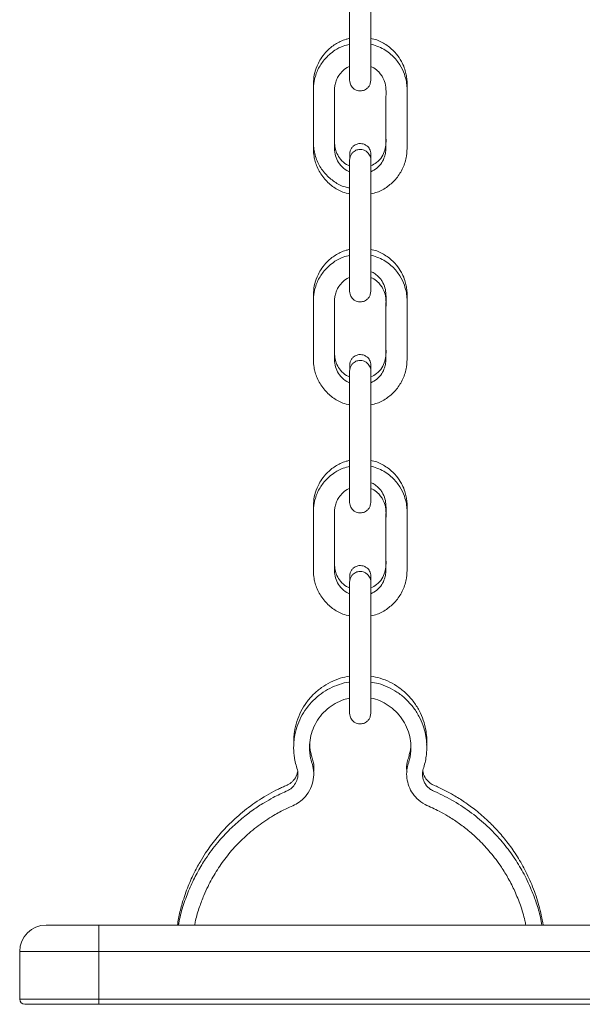
# Model space of a CAD drawing. Units: millimetres. Extents: x -6821 to 3246, y -5071 to 1628.
# Drawn here: x -2499 to -2286, y -175 to 198 of the extents above; entities that cross this region are included whole.
import ezdxf

# ---------------------------------------------------------------- set-up
doc = ezdxf.new("R2010")
doc.units = ezdxf.units.MM

msp = doc.modelspace()

# ---------------------------------------------------------------- linework, layer by layer
at = {"color": 7, "linetype": 'Continuous', "lineweight": 15}
for p, q in [((-2488.54, -144.86), (-2468.54, -144.86)), ((-2468.54, -144.86), (-2468.54, -154.86)), ((-2468.54, -144.86), (-2270.76, -144.86)), ((-2468.54, -154.86), (-2498.54, -154.86)), ((-2498.54, -172.86), (-2498.54, -154.86)), ((-2468.54, -154.86), (-2468.54, -172.86)), ((-2270.76, -154.86), (-2468.54, -154.86)), ((-2498.54, -172.86), (-2468.54, -172.86)), ((-2468.54, -174.86), (-2496.54, -174.86)), ((-2468.54, -174.86), (-2468.54, -172.86)), ((-2468.54, -172.86), (-2270.76, -172.86)), ((-2270.76, -174.86), (-2468.54, -174.86))]:
    msp.add_line(p, q, dxfattribs=at)
for centre, radius, start, end in [((-2488.54, -154.86), 10, 90, 180), ((-2496.54, -172.86), 2, 180, 270)]:
    msp.add_arc(centre, radius, start, end, dxfattribs=at)
for points, knots in [([(-2373.63, 224.94), (-2373.63, 224.84), (-2373.63, 224.65), (-2373.63, 223.66), (-2373.63, 222.32), (-2373.63, 220.7), (-2373.63, 218.92), (-2373.63, 216.58), (-2373.63, 213.73), (-2373.63, 210.51), (-2373.63, 207.59), (-2373.63, 204.71), (-2373.63, 201.51), (-2373.63, 197.92), (-2373.63, 193.61), (-2373.63, 189.87), (-2373.63, 186.67), (-2373.63, 184.38), (-2373.63, 182.07), (-2373.63, 179.87), (-2373.63, 177.9), (-2373.63, 176.34), (-2373.63, 175.34), (-2373.63, 175.27), (-2373.63, 175.23)], [0, 0, 0, 0, 0.04488, 0.087239, 0.127079, 0.164395, 0.199187, 0.231454, 0.28828, 0.335311, 0.379508, 0.423874, 0.468408, 0.528048, 0.590078, 0.667755, 0.701492, 0.73774, 0.776505, 0.817787, 0.861582, 0.907893, 0.956715, 1, 1, 1, 1]), ([(-2365.63, 175.23), (-2365.63, 175.25), (-2365.63, 175.29), (-2365.63, 176.04), (-2365.63, 177.2), (-2365.63, 178.67), (-2365.63, 180.33), (-2365.63, 182.56), (-2365.63, 185.33), (-2365.63, 188.53), (-2365.63, 191.46), (-2365.63, 194.33), (-2365.63, 197.54), (-2365.63, 201.13), (-2365.63, 205.44), (-2365.63, 209.18), (-2365.63, 212.38), (-2365.63, 214.71), (-2365.63, 217.09), (-2365.63, 219.41), (-2365.63, 221.54), (-2365.63, 223.29), (-2365.63, 224.57), (-2365.63, 224.81), (-2365.63, 224.94)], [0, 0, 0, 0, 0.036846, 0.079205, 0.119043, 0.156359, 0.19115, 0.223417, 0.280242, 0.327272, 0.371469, 0.415834, 0.460367, 0.520006, 0.582036, 0.659712, 0.693449, 0.729696, 0.76846, 0.809742, 0.853536, 0.899847, 0.948668, 1, 1, 1, 1]), ([(-2373.63, 191.07), (-2374.08, 190.97), (-2375.3, 190.7), (-2377.77, 189.68), (-2380.66, 187.89), (-2383.2, 185.37), (-2384.88, 182.96), (-2386.19, 180.32), (-2387.11, 177.34), (-2387.37, 174.07), (-2387.31, 170.85), (-2387.33, 167.49), (-2387.32, 163.75), (-2387.32, 159.76), (-2387.32, 155.91), (-2387.32, 152.73), (-2387.32, 150.18), (-2386.9, 147.2), (-2385.62, 143.5), (-2382.99, 139.62), (-2379.49, 136.67), (-2376.26, 134.89), (-2374.19, 134.53), (-2373.6, 134.43)], [0, 0, 0, 0, 0.019836, 0.053702, 0.114156, 0.165084, 0.206473, 0.23991, 0.291487, 0.339283, 0.38044, 0.429966, 0.484101, 0.541259, 0.601716, 0.649539, 0.678132, 0.71121, 0.778654, 0.844929, 0.91007, 0.974305, 1, 1, 1, 1]), ([(-2351.9, 150.74), (-2351.9, 150.77), (-2351.8, 151.64), (-2351.92, 153.6), (-2351.86, 156.93), (-2351.88, 160.8), (-2351.88, 164.77), (-2351.87, 168.27), (-2351.88, 171.25), (-2351.85, 173.72), (-2351.95, 175.87), (-2352.3, 177.86), (-2352.93, 180.06), (-2354.07, 182.57), (-2355.91, 185.29), (-2358.64, 187.99), (-2361.67, 189.8), (-2364.11, 190.77), (-2365.26, 191), (-2365.63, 191.08)], [0, 0, 0, 0, 0.002127, 0.056213, 0.124362, 0.21561, 0.303831, 0.378399, 0.439544, 0.494344, 0.536327, 0.576689, 0.623795, 0.682236, 0.752004, 0.833077, 0.925445, 0.975968, 1, 1, 1, 1]), ([(-2373.63, 188.77), (-2374.46, 188.59), (-2376.43, 188.16), (-2379.03, 186.74), (-2381.27, 185.07), (-2383.47, 182.86), (-2385.55, 179.81), (-2386.96, 175.98), (-2387.4, 172.5), (-2387.34, 169.63), (-2387.35, 166.83), (-2387.35, 163.61), (-2387.35, 159.79), (-2387.35, 155.79), (-2387.33, 152.18), (-2387.39, 149.12), (-2387.2, 146.62), (-2386.68, 144.36), (-2385.95, 142.29), (-2384.88, 140.2), (-2383.07, 137.59), (-2380.25, 134.93), (-2376.8, 132.89), (-2374.47, 132.38), (-2373.6, 132.19)], [0, 0, 0, 0, 0.036713, 0.086111, 0.125541, 0.157019, 0.219344, 0.282861, 0.330514, 0.369034, 0.406368, 0.45103, 0.507559, 0.570511, 0.622984, 0.662688, 0.702217, 0.730411, 0.761889, 0.796424, 0.831095, 0.897971, 0.961896, 1, 1, 1, 1]), ([(-2361.96, 187.61), (-2362.84, 188), (-2364.02, 188.53), (-2365.29, 188.78), (-2365.63, 188.84)], [0, 0, 0, 0, 0.738172, 1, 1, 1, 1]), ([(-2365.6, 132.21), (-2364.79, 132.38), (-2362.51, 132.86), (-2359.13, 134.84), (-2355.76, 137.95), (-2353.28, 141.94), (-2352.23, 145.45), (-2351.93, 148), (-2351.9, 149.36), (-2351.91, 151.35), (-2351.9, 154.32), (-2351.9, 158.49), (-2351.9, 162.98), (-2351.9, 166.62), (-2351.9, 169.2), (-2351.9, 170.8), (-2351.89, 172.56), (-2352.12, 174.83), (-2352.9, 177.82), (-2354.23, 180.59), (-2355.87, 182.89), (-2357.53, 184.65), (-2359.55, 186.31), (-2361.14, 187.17), (-2361.96, 187.61)], [0, 0, 0, 0, 0.037465, 0.105622, 0.174757, 0.245125, 0.316528, 0.339733, 0.361721, 0.378563, 0.430234, 0.496858, 0.568481, 0.634799, 0.662727, 0.685864, 0.707952, 0.742859, 0.789505, 0.847865, 0.881495, 0.918061, 0.957563, 1, 1, 1, 1]), ([(-2373.6, 140.58), (-2373.98, 140.72), (-2375.29, 141.2), (-2377.05, 142.86), (-2378.6, 145.24), (-2379.41, 148.01), (-2379.33, 151.01), (-2379.35, 154.17), (-2379.34, 158.44), (-2379.37, 163.74), (-2379.31, 168.62), (-2379.39, 171.94), (-2379.17, 173.73), (-2378.64, 175.42), (-2377.69, 177.21), (-2376.17, 178.91), (-2374.74, 180.09), (-2373.75, 180.39), (-2373.63, 180.43)], [0, 0, 0, 0, 0.026941, 0.093598, 0.157711, 0.217822, 0.283948, 0.359107, 0.431097, 0.571766, 0.716287, 0.760779, 0.795396, 0.837393, 0.87951, 0.930704, 0.990954, 1, 1, 1, 1]), ([(-2365.63, 180.36), (-2365.24, 180.22), (-2364.1, 179.79), (-2362.72, 178.56), (-2361.58, 177.16), (-2360.87, 175.93), (-2360.17, 174.26), (-2359.77, 171.54), (-2359.94, 167.8), (-2359.89, 163.5), (-2359.9, 159.48), (-2359.9, 155.91), (-2359.9, 152.93), (-2359.9, 150.29), (-2359.91, 148.04), (-2360.41, 145.99), (-2361.44, 143.88), (-2363.17, 141.82), (-2364.8, 140.95), (-2365.6, 140.53)], [0, 0, 0, 0, 0.02758, 0.081923, 0.121305, 0.149799, 0.17729, 0.243339, 0.332459, 0.429946, 0.53397, 0.603636, 0.671071, 0.734843, 0.782125, 0.822104, 0.876158, 0.939706, 1, 1, 1, 1]), ([(-2373.6, 142.82), (-2374.01, 142.98), (-2375.35, 143.49), (-2377.05, 145.13), (-2378.47, 147.32), (-2379.14, 149.36), (-2379.37, 151.32), (-2379.31, 153.33), (-2379.33, 156.53), (-2379.32, 160.64), (-2379.32, 165.41), (-2379.32, 169.15), (-2379.32, 171.37), (-2379.32, 172.12), (-2379.32, 172.21)], [0, 0, 0, 0, 0.041386, 0.134609, 0.216429, 0.286974, 0.335426, 0.401981, 0.47756, 0.638001, 0.790592, 0.928468, 0.991886, 1, 1, 1, 1]), ([(-2373.63, 175.19), (-2373.6, 174.85), (-2373.55, 174.19), (-2373.19, 173.31), (-2372.72, 172.61), (-2372.05, 171.95), (-2371.22, 171.47), (-2370.17, 171.18), (-2368.98, 171.16), (-2367.83, 171.54), (-2366.89, 172.21), (-2366.23, 172.99), (-2365.73, 174.01), (-2365.66, 174.79), (-2365.63, 175.19)], [0, 0, 0, 0, 0.082261, 0.157113, 0.224436, 0.284219, 0.380843, 0.451304, 0.540512, 0.661482, 0.734201, 0.814876, 0.903518, 1, 1, 1, 1]), ([(-2359.88, 167.22), (-2359.88, 166.21), (-2359.88, 164.36), (-2359.88, 161.68), (-2359.88, 159.16), (-2359.87, 156.59), (-2359.9, 153.96), (-2359.8, 151.33), (-2360.17, 148.65), (-2361.38, 146.13), (-2363.2, 143.99), (-2364.84, 143.15), (-2365.6, 142.76)], [0, 0, 0, 0, 0.113658, 0.207217, 0.300298, 0.39629, 0.495656, 0.594915, 0.691644, 0.795522, 0.904616, 1, 1, 1, 1]), ([(-2365.6, 147.22), (-2365.63, 147.57), (-2365.68, 148.22), (-2366.04, 149.1), (-2366.5, 149.81), (-2367.17, 150.46), (-2368.01, 150.95), (-2369.05, 151.24), (-2370.24, 151.26), (-2371.39, 150.87), (-2372.34, 150.2), (-2372.99, 149.42), (-2373.49, 148.41), (-2373.56, 147.63), (-2373.6, 147.22)], [0, 0, 0, 0, 0.082265, 0.157117, 0.224436, 0.284219, 0.380842, 0.451304, 0.540512, 0.661482, 0.734197, 0.814872, 0.903518, 1, 1, 1, 1]), ([(-2365.63, 145), (-2365.65, 145.34), (-2365.7, 146), (-2366.06, 146.88), (-2366.53, 147.58), (-2367.2, 148.24), (-2368.03, 148.72), (-2369.08, 149.01), (-2370.27, 149.03), (-2371.42, 148.65), (-2372.36, 147.98), (-2373.02, 147.2), (-2373.52, 146.18), (-2373.59, 145.4), (-2373.63, 145)], [0, 0, 0, 0, 0.08226, 0.157117, 0.224436, 0.28422, 0.380843, 0.451304, 0.540513, 0.661482, 0.734201, 0.814876, 0.903518, 1, 1, 1, 1]), ([(-2373.6, 147.19), (-2373.6, 147.17), (-2373.6, 147.12), (-2373.6, 146.45), (-2373.6, 145.66), (-2373.6, 145.31)], [0, 0, 0, 0, 0.327394, 0.703774, 1, 1, 1, 1]), ([(-2365.6, 145.3), (-2365.6, 145.53), (-2365.6, 146.33), (-2365.6, 147.06), (-2365.6, 147.14), (-2365.6, 147.18)], [0, 0, 0, 0, 0.17425, 0.61194, 1, 1, 1, 1]), ([(-2373.63, 145), (-2373.63, 144.9), (-2373.63, 144.71), (-2373.63, 143.72), (-2373.63, 142.38), (-2373.63, 140.76), (-2373.63, 138.98), (-2373.63, 136.64), (-2373.63, 133.79), (-2373.63, 130.58), (-2373.63, 127.65), (-2373.63, 124.78), (-2373.63, 121.57), (-2373.63, 117.98), (-2373.63, 113.67), (-2373.63, 109.93), (-2373.63, 106.73), (-2373.63, 104.44), (-2373.63, 102.13), (-2373.63, 99.93), (-2373.63, 97.96), (-2373.63, 96.41), (-2373.63, 95.4), (-2373.63, 95.33), (-2373.63, 95.3)], [0, 0, 0, 0, 0.044881, 0.08724, 0.127079, 0.164395, 0.199187, 0.231455, 0.28828, 0.335311, 0.379509, 0.423874, 0.468408, 0.528048, 0.590079, 0.667755, 0.701492, 0.73774, 0.776505, 0.817787, 0.861583, 0.907894, 0.956715, 1, 1, 1, 1]), ([(-2365.63, 95.29), (-2365.63, 95.31), (-2365.63, 95.35), (-2365.63, 96.1), (-2365.63, 97.26), (-2365.63, 98.73), (-2365.63, 100.39), (-2365.63, 102.62), (-2365.63, 105.39), (-2365.63, 108.59), (-2365.63, 111.52), (-2365.63, 114.4), (-2365.63, 117.6), (-2365.63, 121.19), (-2365.63, 125.5), (-2365.63, 129.24), (-2365.63, 132.44), (-2365.63, 134.77), (-2365.63, 137.15), (-2365.63, 139.47), (-2365.63, 141.6), (-2365.63, 143.36), (-2365.63, 144.64), (-2365.63, 144.87), (-2365.63, 145)], [0, 0, 0, 0, 0.036846, 0.079205, 0.119043, 0.156359, 0.19115, 0.223418, 0.280242, 0.327272, 0.371469, 0.415834, 0.460367, 0.520006, 0.582036, 0.659712, 0.693448, 0.729696, 0.76846, 0.809742, 0.853536, 0.899846, 0.948667, 1, 1, 1, 1]), ([(-2373.6, 108.84), (-2374.45, 108.66), (-2376.42, 108.22), (-2379.03, 106.8), (-2381.27, 105.13), (-2383.47, 102.92), (-2385.55, 99.87), (-2386.96, 96.04), (-2387.4, 92.57), (-2387.34, 89.69), (-2387.35, 86.89), (-2387.35, 83.67), (-2387.35, 79.85), (-2387.35, 75.85), (-2387.33, 72.24), (-2387.39, 69.18), (-2387.2, 66.68), (-2386.68, 64.43), (-2385.95, 62.35), (-2384.88, 60.26), (-2383.07, 57.65), (-2380.25, 54.99), (-2376.8, 52.95), (-2374.47, 52.44), (-2373.6, 52.25)], [0, 0, 0, 0, 0.037077, 0.086456, 0.125871, 0.157337, 0.219638, 0.283131, 0.330767, 0.369271, 0.406591, 0.451236, 0.507745, 0.570673, 0.623126, 0.662816, 0.70233, 0.730513, 0.761978, 0.796501, 0.831159, 0.898009, 0.96191, 1, 1, 1, 1]), ([(-2373.6, 111.13), (-2374.06, 111.03), (-2375.29, 110.77), (-2377.77, 109.74), (-2380.66, 107.95), (-2383.2, 105.43), (-2384.88, 103.02), (-2386.19, 100.38), (-2387.11, 97.41), (-2387.37, 94.13), (-2387.31, 90.92), (-2387.33, 87.55), (-2387.32, 83.81), (-2387.33, 79.82), (-2387.31, 75.98), (-2387.35, 73.45), (-2387.32, 72.32), (-2387.32, 72.31)], [0, 0, 0, 0, 0.031074, 0.083143, 0.176092, 0.254393, 0.318028, 0.369439, 0.448738, 0.522225, 0.585502, 0.661647, 0.744882, 0.832762, 0.925714, 0.99924, 1, 1, 1, 1]), ([(-2351.9, 70.8), (-2351.9, 70.83), (-2351.8, 71.71), (-2351.92, 73.66), (-2351.86, 76.99), (-2351.88, 80.86), (-2351.88, 84.83), (-2351.87, 88.33), (-2351.88, 91.31), (-2351.85, 93.78), (-2351.95, 95.93), (-2352.3, 97.93), (-2352.93, 100.12), (-2354.07, 102.63), (-2355.91, 105.36), (-2358.64, 108.05), (-2361.67, 109.86), (-2364.1, 110.83), (-2365.24, 111.06), (-2365.6, 111.13)], [0, 0, 0, 0, 0.002128, 0.056244, 0.124431, 0.21573, 0.304001, 0.378609, 0.43979, 0.494619, 0.536625, 0.57701, 0.624141, 0.682615, 0.752423, 0.833541, 0.92596, 0.97651, 1, 1, 1, 1]), ([(-2361.96, 107.67), (-2362.84, 108.06), (-2364.01, 108.59), (-2365.28, 108.84), (-2365.6, 108.9)], [0, 0, 0, 0, 0.743164, 1, 1, 1, 1]), ([(-2365.6, 52.27), (-2364.79, 52.44), (-2362.51, 52.92), (-2359.13, 54.9), (-2355.76, 58.02), (-2353.28, 62), (-2352.23, 65.52), (-2351.93, 68.06), (-2351.9, 69.42), (-2351.91, 71.41), (-2351.9, 74.38), (-2351.9, 78.55), (-2351.9, 83.04), (-2351.9, 86.68), (-2351.9, 89.26), (-2351.9, 90.86), (-2351.89, 92.62), (-2352.12, 94.89), (-2352.9, 97.88), (-2354.23, 100.65), (-2355.87, 102.95), (-2357.53, 104.72), (-2359.55, 106.37), (-2361.14, 107.23), (-2361.96, 107.67)], [0, 0, 0, 0, 0.037465, 0.105622, 0.174756, 0.245125, 0.316527, 0.339734, 0.36172, 0.378563, 0.430235, 0.496858, 0.568481, 0.6348, 0.662727, 0.685864, 0.707951, 0.742859, 0.789505, 0.847865, 0.881495, 0.918062, 0.957563, 1, 1, 1, 1]), ([(-2365.6, 102.69), (-2365.3, 102.58), (-2364.42, 102.25), (-2363.28, 101.36), (-2362.17, 100.25), (-2361.08, 98.76), (-2360.13, 96.69), (-2359.79, 93.78), (-2359.9, 90.71), (-2359.87, 87.44), (-2359.88, 84.47), (-2359.88, 81.75), (-2359.88, 79.23), (-2359.87, 76.65), (-2359.9, 74.03), (-2359.8, 71.39), (-2360.17, 68.71), (-2361.38, 66.19), (-2363.2, 64.05), (-2364.84, 63.21), (-2365.6, 62.82)], [0, 0, 0, 0, 0.021226, 0.063579, 0.095701, 0.126964, 0.187989, 0.246307, 0.322743, 0.395573, 0.46689, 0.523163, 0.57915, 0.636887, 0.696651, 0.756353, 0.814534, 0.877012, 0.94263, 1, 1, 1, 1]), ([(-2373.6, 60.64), (-2373.98, 60.78), (-2375.29, 61.26), (-2377.05, 62.93), (-2378.6, 65.31), (-2379.41, 68.07), (-2379.33, 71.07), (-2379.35, 74.23), (-2379.34, 78.5), (-2379.37, 83.8), (-2379.31, 88.69), (-2379.39, 92.01), (-2379.17, 93.8), (-2378.64, 95.49), (-2377.69, 97.27), (-2376.17, 98.97), (-2374.73, 100.16), (-2373.74, 100.46), (-2373.6, 100.5)], [0, 0, 0, 0, 0.026925, 0.093541, 0.157616, 0.217691, 0.283778, 0.358891, 0.430838, 0.571423, 0.715858, 0.760324, 0.794919, 0.836892, 0.878982, 0.930145, 0.99036, 1, 1, 1, 1]), ([(-2365.6, 100.41), (-2365.22, 100.27), (-2364.09, 99.85), (-2362.72, 98.62), (-2361.58, 97.22), (-2360.87, 95.99), (-2360.17, 94.32), (-2359.77, 91.6), (-2359.94, 87.86), (-2359.89, 83.56), (-2359.9, 79.54), (-2359.9, 75.97), (-2359.9, 72.99), (-2359.9, 70.35), (-2359.91, 68.11), (-2360.41, 66.06), (-2361.44, 63.94), (-2363.17, 61.88), (-2364.8, 61.01), (-2365.6, 60.59)], [0, 0, 0, 0, 0.026975, 0.081353, 0.120759, 0.14927, 0.17678, 0.242868, 0.332045, 0.429591, 0.533681, 0.603391, 0.670866, 0.734678, 0.781991, 0.821994, 0.876081, 0.939669, 1, 1, 1, 1]), ([(-2373.63, 95.25), (-2373.6, 94.91), (-2373.55, 94.25), (-2373.19, 93.37), (-2372.72, 92.67), (-2372.05, 92.01), (-2371.22, 91.53), (-2370.17, 91.24), (-2368.98, 91.22), (-2367.83, 91.6), (-2366.89, 92.27), (-2366.23, 93.05), (-2365.73, 94.07), (-2365.66, 94.85), (-2365.63, 95.25)], [0, 0, 0, 0, 0.0822609, 0.1571135, 0.2244332, 0.2842163, 0.3808404, 0.4513022, 0.5405106, 0.6614809, 0.7341999, 0.814876, 0.9035219, 1, 1, 1, 1]), ([(-2373.6, 62.88), (-2374.01, 63.04), (-2375.35, 63.55), (-2377.05, 65.2), (-2378.47, 67.38), (-2379.14, 69.42), (-2379.37, 71.38), (-2379.31, 73.39), (-2379.33, 76.59), (-2379.32, 80.7), (-2379.32, 85.47), (-2379.32, 89.21), (-2379.32, 91.43), (-2379.32, 92.18), (-2379.32, 92.27)], [0, 0, 0, 0, 0.041386, 0.134609, 0.216429, 0.286972, 0.335426, 0.401979, 0.477558, 0.638001, 0.790591, 0.928466, 0.991886, 1, 1, 1, 1]), ([(-2365.6, 67.28), (-2365.63, 67.63), (-2365.68, 68.29), (-2366.04, 69.16), (-2366.5, 69.87), (-2367.17, 70.53), (-2368.01, 71.01), (-2369.05, 71.3), (-2370.24, 71.32), (-2371.39, 70.93), (-2372.34, 70.27), (-2372.99, 69.49), (-2373.49, 68.47), (-2373.56, 67.69), (-2373.6, 67.28)], [0, 0, 0, 0, 0.08226, 0.157113, 0.224432, 0.284219, 0.380843, 0.451303, 0.540511, 0.661482, 0.7342, 0.814876, 0.903518, 1, 1, 1, 1]), ([(-2365.63, 65.06), (-2365.65, 65.4), (-2365.7, 66.06), (-2366.06, 66.94), (-2366.53, 67.64), (-2367.2, 68.3), (-2368.03, 68.78), (-2369.08, 69.07), (-2370.27, 69.09), (-2371.42, 68.71), (-2372.36, 68.04), (-2373.02, 67.26), (-2373.52, 66.24), (-2373.59, 65.46), (-2373.63, 65.06)], [0, 0, 0, 0, 0.082261, 0.157113, 0.224433, 0.284216, 0.38084, 0.451302, 0.54051, 0.661481, 0.7342, 0.814876, 0.903517, 1, 1, 1, 1]), ([(-2373.6, 67.25), (-2373.6, 67.23), (-2373.6, 67.18), (-2373.6, 66.51), (-2373.6, 65.72), (-2373.6, 65.37)], [0, 0, 0, 0, 0.327395, 0.703777, 1, 1, 1, 1]), ([(-2365.6, 65.36), (-2365.6, 65.59), (-2365.6, 66.39), (-2365.6, 67.12), (-2365.6, 67.2), (-2365.6, 67.24)], [0, 0, 0, 0, 0.174254, 0.611937, 1, 1, 1, 1]), ([(-2373.63, 65.06), (-2373.63, 64.96), (-2373.63, 64.77), (-2373.63, 63.79), (-2373.63, 62.44), (-2373.63, 60.82), (-2373.63, 59.04), (-2373.63, 56.7), (-2373.63, 53.86), (-2373.63, 50.64), (-2373.63, 47.71), (-2373.63, 44.84), (-2373.63, 41.63), (-2373.63, 38.04), (-2373.63, 33.73), (-2373.63, 29.99), (-2373.63, 26.79), (-2373.63, 24.5), (-2373.63, 22.2), (-2373.63, 19.99), (-2373.63, 18.02), (-2373.63, 16.47), (-2373.63, 15.46), (-2373.63, 15.39), (-2373.63, 15.36)], [0, 0, 0, 0, 0.04488, 0.087239, 0.127079, 0.164395, 0.199187, 0.231454, 0.28828, 0.335311, 0.379508, 0.423874, 0.468408, 0.528048, 0.590078, 0.667755, 0.701492, 0.73774, 0.776505, 0.817787, 0.861582, 0.907893, 0.956715, 1, 1, 1, 1]), ([(-2365.63, 15.35), (-2365.63, 15.37), (-2365.63, 15.42), (-2365.63, 16.16), (-2365.63, 17.32), (-2365.63, 18.8), (-2365.63, 20.46), (-2365.63, 22.69), (-2365.63, 25.45), (-2365.63, 28.65), (-2365.63, 31.58), (-2365.63, 34.46), (-2365.63, 37.67), (-2365.63, 41.26), (-2365.63, 45.56), (-2365.63, 49.3), (-2365.63, 52.5), (-2365.63, 54.83), (-2365.63, 57.21), (-2365.63, 59.53), (-2365.63, 61.66), (-2365.63, 63.42), (-2365.63, 64.7), (-2365.63, 64.94), (-2365.63, 65.06)], [0, 0, 0, 0, 0.036847, 0.079205, 0.119044, 0.15636, 0.191151, 0.223418, 0.280242, 0.327273, 0.37147, 0.415834, 0.460367, 0.520007, 0.582037, 0.659712, 0.693449, 0.729697, 0.76846, 0.809742, 0.853537, 0.899848, 0.948668, 1, 1, 1, 1]), ([(-2373.6, 31.19), (-2374.06, 31.1), (-2375.29, 30.83), (-2377.77, 29.81), (-2380.66, 28.01), (-2383.2, 25.49), (-2384.88, 23.08), (-2386.19, 20.45), (-2387.11, 17.47), (-2387.37, 14.2), (-2387.31, 10.98), (-2387.33, 7.61), (-2387.32, 3.87), (-2387.33, -0.12), (-2387.31, -3.96), (-2387.35, -6.49), (-2387.32, -7.61), (-2387.32, -7.63)], [0, 0, 0, 0, 0.031074, 0.083143, 0.176092, 0.254393, 0.318028, 0.369438, 0.448737, 0.522224, 0.585502, 0.661647, 0.74488, 0.832761, 0.925714, 0.99924, 1, 1, 1, 1]), ([(-2351.9, -9.14), (-2351.9, -9.11), (-2351.8, -8.23), (-2351.92, -6.28), (-2351.86, -2.95), (-2351.88, 0.93), (-2351.88, 4.9), (-2351.87, 8.4), (-2351.88, 11.37), (-2351.85, 13.84), (-2351.95, 15.99), (-2352.3, 17.99), (-2352.93, 20.18), (-2354.07, 22.69), (-2355.91, 25.42), (-2358.64, 28.11), (-2361.67, 29.93), (-2364.1, 30.89), (-2365.24, 31.12), (-2365.6, 31.2)], [0, 0, 0, 0, 0.002128, 0.056244, 0.124431, 0.21573, 0.304, 0.378609, 0.439788, 0.494619, 0.536625, 0.577009, 0.624142, 0.682616, 0.752422, 0.833541, 0.92596, 0.97651, 1, 1, 1, 1]), ([(-2373.6, 28.9), (-2374.45, 28.72), (-2376.42, 28.28), (-2379.03, 26.86), (-2381.27, 25.19), (-2383.47, 22.99), (-2385.55, 19.93), (-2386.96, 16.1), (-2387.4, 12.63), (-2387.34, 9.75), (-2387.35, 6.95), (-2387.35, 3.73), (-2387.35, -0.09), (-2387.35, -4.09), (-2387.33, -7.69), (-2387.39, -10.76), (-2387.2, -13.26), (-2386.68, -15.51), (-2385.95, -17.58), (-2384.88, -19.68), (-2383.07, -22.29), (-2380.25, -24.95), (-2376.8, -26.99), (-2374.47, -27.5), (-2373.6, -27.68)], [0, 0, 0, 0, 0.037077, 0.086456, 0.125871, 0.157337, 0.219638, 0.283131, 0.330767, 0.369271, 0.406592, 0.451237, 0.507745, 0.570673, 0.623126, 0.662815, 0.702329, 0.730513, 0.761978, 0.796501, 0.831159, 0.898009, 0.96191, 1, 1, 1, 1]), ([(-2361.96, 27.73), (-2362.84, 28.13), (-2364.01, 28.66), (-2365.28, 28.9), (-2365.6, 28.96)], [0, 0, 0, 0, 0.743167, 1, 1, 1, 1]), ([(-2365.6, -27.67), (-2364.79, -27.5), (-2362.51, -27.02), (-2359.13, -25.03), (-2355.76, -21.92), (-2353.28, -17.94), (-2352.23, -14.42), (-2351.93, -11.88), (-2351.9, -10.51), (-2351.91, -8.53), (-2351.9, -5.56), (-2351.9, -1.39), (-2351.9, 3.1), (-2351.9, 6.74), (-2351.9, 9.32), (-2351.9, 10.93), (-2351.89, 12.69), (-2352.12, 14.96), (-2352.9, 17.95), (-2354.23, 20.71), (-2355.87, 23.01), (-2357.53, 24.78), (-2359.55, 26.44), (-2361.14, 27.29), (-2361.96, 27.73)], [0, 0, 0, 0, 0.037465, 0.105622, 0.174757, 0.245125, 0.316528, 0.339733, 0.361721, 0.378563, 0.430234, 0.496858, 0.568481, 0.634799, 0.662727, 0.685864, 0.707952, 0.742859, 0.789505, 0.847864, 0.881495, 0.918061, 0.957563, 1, 1, 1, 1]), ([(-2365.6, 22.75), (-2365.3, 22.64), (-2364.42, 22.31), (-2363.28, 21.42), (-2362.17, 20.31), (-2361.08, 18.82), (-2360.13, 16.75), (-2359.79, 13.85), (-2359.9, 10.77), (-2359.87, 7.5), (-2359.88, 4.53), (-2359.88, 1.81), (-2359.88, -0.71), (-2359.87, -3.28), (-2359.9, -5.91), (-2359.8, -8.54), (-2360.17, -11.22), (-2361.38, -13.74), (-2363.2, -15.89), (-2364.84, -16.73), (-2365.6, -17.12)], [0, 0, 0, 0, 0.021226, 0.063579, 0.095702, 0.126964, 0.187989, 0.246307, 0.322743, 0.395573, 0.466891, 0.523164, 0.57915, 0.636886, 0.696652, 0.756353, 0.814533, 0.877013, 0.94263, 1, 1, 1, 1]), ([(-2373.6, -19.3), (-2373.98, -19.16), (-2375.29, -18.67), (-2377.05, -17.01), (-2378.6, -14.63), (-2379.41, -11.87), (-2379.33, -8.87), (-2379.35, -5.71), (-2379.34, -1.44), (-2379.37, 3.86), (-2379.31, 8.75), (-2379.39, 12.07), (-2379.17, 13.86), (-2378.64, 15.55), (-2377.69, 17.33), (-2376.17, 19.03), (-2374.73, 20.22), (-2373.74, 20.52), (-2373.6, 20.56)], [0, 0, 0, 0, 0.026925, 0.093542, 0.157617, 0.217692, 0.283778, 0.358892, 0.430839, 0.571423, 0.715857, 0.760323, 0.794919, 0.836891, 0.878983, 0.930145, 0.99036, 1, 1, 1, 1]), ([(-2365.6, 20.47), (-2365.22, 20.33), (-2364.09, 19.91), (-2362.72, 18.68), (-2361.58, 17.28), (-2360.87, 16.05), (-2360.17, 14.38), (-2359.77, 11.66), (-2359.94, 7.93), (-2359.89, 3.62), (-2359.9, -0.4), (-2359.9, -3.97), (-2359.9, -6.95), (-2359.9, -9.59), (-2359.91, -11.83), (-2360.41, -13.88), (-2361.44, -15.99), (-2363.17, -18.06), (-2364.8, -18.93), (-2365.6, -19.35)], [0, 0, 0, 0, 0.026976, 0.081353, 0.120759, 0.14927, 0.176779, 0.242869, 0.332044, 0.429592, 0.533682, 0.603391, 0.670867, 0.734678, 0.78199, 0.821994, 0.876081, 0.939668, 1, 1, 1, 1]), ([(-2373.63, 15.31), (-2373.6, 14.97), (-2373.55, 14.31), (-2373.19, 13.44), (-2372.72, 12.73), (-2372.05, 12.07), (-2371.22, 11.59), (-2370.17, 11.3), (-2368.98, 11.28), (-2367.83, 11.66), (-2366.89, 12.33), (-2366.23, 13.11), (-2365.73, 14.13), (-2365.66, 14.91), (-2365.63, 15.31)], [0, 0, 0, 0, 0.08226, 0.157113, 0.224436, 0.284219, 0.380842, 0.451304, 0.540512, 0.661482, 0.7342, 0.814876, 0.903518, 1, 1, 1, 1]), ([(-2373.6, -17.06), (-2374.01, -16.9), (-2375.35, -16.39), (-2377.05, -14.74), (-2378.47, -12.56), (-2379.14, -10.52), (-2379.37, -8.56), (-2379.31, -6.54), (-2379.33, -3.35), (-2379.32, 0.76), (-2379.32, 5.53), (-2379.32, 9.27), (-2379.32, 11.49), (-2379.32, 12.24), (-2379.32, 12.33)], [0, 0, 0, 0, 0.041386, 0.134609, 0.216429, 0.286974, 0.335426, 0.401981, 0.47756, 0.638001, 0.790592, 0.928468, 0.991886, 1, 1, 1, 1]), ([(-2365.63, -14.88), (-2365.65, -14.54), (-2365.7, -13.88), (-2366.06, -13), (-2366.53, -12.3), (-2367.2, -11.64), (-2368.03, -11.16), (-2369.08, -10.87), (-2370.27, -10.85), (-2371.42, -11.23), (-2372.36, -11.9), (-2373.02, -12.68), (-2373.52, -13.7), (-2373.59, -14.47), (-2373.63, -14.88)], [0, 0, 0, 0, 0.0822601, 0.1571129, 0.2244362, 0.2842191, 0.3808427, 0.4513043, 0.5405125, 0.6614824, 0.7342006, 0.8148763, 0.9035176, 1, 1, 1, 1]), ([(-2365.6, -12.65), (-2365.63, -12.31), (-2365.68, -11.65), (-2366.04, -10.77), (-2366.5, -10.07), (-2367.17, -9.41), (-2368.01, -8.93), (-2369.05, -8.64), (-2370.24, -8.62), (-2371.39, -9), (-2372.34, -9.67), (-2372.99, -10.45), (-2373.49, -11.47), (-2373.56, -12.25), (-2373.6, -12.65)], [0, 0, 0, 0, 0.08226, 0.157117, 0.224436, 0.284219, 0.380842, 0.451304, 0.540512, 0.661481, 0.734197, 0.814872, 0.903518, 1, 1, 1, 1]), ([(-2373.63, -14.88), (-2373.63, -14.98), (-2373.63, -15.17), (-2373.63, -16.15), (-2373.63, -17.5), (-2373.63, -19.12), (-2373.63, -20.89), (-2373.63, -23.23), (-2373.63, -26.08), (-2373.63, -29.3), (-2373.63, -32.22), (-2373.63, -35.1), (-2373.63, -38.31), (-2373.63, -41.9), (-2373.63, -46.21), (-2373.63, -49.95), (-2373.63, -53.14), (-2373.63, -55.44), (-2373.63, -57.74), (-2373.63, -59.95), (-2373.63, -61.92), (-2373.63, -63.47), (-2373.63, -64.48), (-2373.63, -64.55), (-2373.63, -64.58)], [0, 0, 0, 0, 0.04488, 0.08724, 0.127079, 0.164395, 0.199187, 0.231455, 0.288279, 0.335311, 0.379508, 0.423874, 0.468407, 0.528047, 0.590078, 0.667755, 0.701492, 0.73774, 0.776504, 0.817787, 0.861582, 0.907894, 0.956715, 1, 1, 1, 1]), ([(-2373.6, -12.69), (-2373.6, -12.71), (-2373.6, -12.76), (-2373.6, -13.42), (-2373.6, -14.2), (-2373.6, -14.53)], [0, 0, 0, 0, 0.330909, 0.711334, 1, 1, 1, 1]), ([(-2365.63, -64.59), (-2365.63, -64.57), (-2365.63, -64.52), (-2365.63, -63.78), (-2365.63, -62.62), (-2365.63, -61.14), (-2365.63, -59.48), (-2365.63, -57.25), (-2365.63, -54.48), (-2365.63, -51.28), (-2365.63, -48.36), (-2365.63, -45.48), (-2365.63, -42.27), (-2365.63, -38.68), (-2365.63, -34.38), (-2365.63, -30.63), (-2365.63, -27.44), (-2365.63, -25.1), (-2365.63, -22.72), (-2365.63, -20.4), (-2365.63, -18.28), (-2365.63, -16.52), (-2365.63, -15.24), (-2365.63, -15), (-2365.63, -14.88)], [0, 0, 0, 0, 0.036846, 0.079205, 0.119043, 0.156359, 0.19115, 0.223418, 0.280242, 0.327272, 0.371469, 0.415834, 0.460367, 0.520007, 0.582036, 0.659712, 0.693448, 0.729696, 0.76846, 0.809742, 0.853536, 0.899847, 0.948668, 1, 1, 1, 1]), ([(-2365.6, -14.58), (-2365.6, -14.35), (-2365.6, -13.55), (-2365.6, -12.82), (-2365.6, -12.74), (-2365.6, -12.7)], [0, 0, 0, 0, 0.174247, 0.6119391, 1, 1, 1, 1]), ([(-2373.6, -50.51), (-2374.82, -50.75), (-2377.32, -51.26), (-2380.91, -52.75), (-2384.31, -54.78), (-2387.37, -57.36), (-2390.02, -60.41), (-2392.15, -63.89), (-2393.7, -67.65), (-2394.51, -71.05), (-2394.78, -73.87), (-2394.84, -75.43), (-2394.78, -76.19), (-2394.78, -76.24)], [0, 0, 0, 0, 0.102479, 0.209912, 0.318301, 0.427731, 0.53822, 0.649778, 0.762409, 0.871949, 0.937041, 0.995401, 1, 1, 1, 1]), ([(-2344.48, -76.68), (-2344.44, -75.92), (-2344.35, -74.15), (-2344.68, -71.25), (-2345.43, -67.92), (-2346.82, -64.34), (-2348.91, -60.77), (-2351.66, -57.51), (-2354.86, -54.79), (-2358.36, -52.71), (-2361.96, -51.23), (-2364.43, -50.75), (-2365.6, -50.51)], [0, 0, 0, 0, 0.062319, 0.143979, 0.236383, 0.340244, 0.455314, 0.572087, 0.685579, 0.795771, 0.902674, 1, 1, 1, 1]), ([(-2373.6, -52.74), (-2373.7, -52.75), (-2375.06, -52.87), (-2377.63, -53.65), (-2381.19, -55.09), (-2384.5, -57.14), (-2387.49, -59.68), (-2390.07, -62.68), (-2392.16, -66.09), (-2393.69, -69.77), (-2394.49, -73.1), (-2394.8, -75.86), (-2394.85, -77.95), (-2394.75, -79.88), (-2394.47, -81.95), (-2394.01, -84.2), (-2393.24, -86.26), (-2393.17, -88.09), (-2393.47, -89.84), (-2394.33, -91.64), (-2395.83, -93.26), (-2397.87, -94.29), (-2400.13, -95.26), (-2402.92, -96.69), (-2406.31, -98.61), (-2410.31, -101.23), (-2414.65, -104.55), (-2419.18, -108.65), (-2423.85, -113.72), (-2427.86, -119.09), (-2431.16, -124.53), (-2433.8, -129.8), (-2436.08, -135.59), (-2437.67, -140.67), (-2438.24, -143.84), (-2438.42, -144.86)], [0, 0, 0, 0, 0.002486, 0.033724, 0.065232, 0.097016, 0.129101, 0.161491, 0.194187, 0.227192, 0.259236, 0.2783, 0.29543, 0.310626, 0.325993, 0.346891, 0.367082, 0.379808, 0.391299, 0.410689, 0.428167, 0.444615, 0.46648, 0.488748, 0.521762, 0.562496, 0.606228, 0.656338, 0.712826, 0.77569, 0.821155, 0.869455, 0.920591, 0.974559, 1, 1, 1, 1]), ([(-2300.83, -144.86), (-2301, -143.9), (-2301.51, -141.03), (-2302.85, -136.63), (-2304.57, -131.93), (-2306.3, -128.1), (-2307.98, -124.83), (-2309.71, -121.85), (-2312.23, -117.95), (-2315.82, -113.22), (-2320.84, -107.84), (-2326.67, -102.81), (-2333.16, -98.35), (-2338.22, -95.68), (-2341.28, -94.29), (-2342.23, -93.89), (-2343.52, -93.12), (-2344.72, -91.91), (-2345.59, -90.26), (-2345.98, -88.85), (-2346.1, -87.3), (-2345.75, -85.43), (-2345.02, -83.33), (-2344.63, -80.98), (-2344.39, -78.45), (-2344.44, -75.69), (-2344.87, -72.52), (-2345.79, -69.15), (-2347.35, -65.59), (-2349.58, -62.13), (-2352.41, -59.05), (-2355.61, -56.52), (-2359.08, -54.61), (-2362.43, -53.34), (-2364.65, -52.94), (-2365.6, -52.78)], [0, 0, 0, 0, 0.023943, 0.071944, 0.113023, 0.147179, 0.175563, 0.203607, 0.232009, 0.289864, 0.349846, 0.413114, 0.479099, 0.543418, 0.553894, 0.561852, 0.568829, 0.590831, 0.602569, 0.614709, 0.626551, 0.640605, 0.661353, 0.68118, 0.699106, 0.723926, 0.749212, 0.777826, 0.809772, 0.844523, 0.878872, 0.912266, 0.944701, 0.97618, 1, 1, 1, 1]), ([(-2432.32, -144.86), (-2432.21, -144.29), (-2431.78, -141.94), (-2430.6, -138.19), (-2428.98, -133.87), (-2427.37, -130.34), (-2425.79, -127.32), (-2424.16, -124.55), (-2421.77, -120.92), (-2418.36, -116.52), (-2413.65, -111.6), (-2408.33, -107.12), (-2403.71, -104.03), (-2400.19, -102.04), (-2397.99, -100.9), (-2395.69, -99.84), (-2393.21, -98.74), (-2390.75, -96.75), (-2388.68, -94), (-2387.4, -90.63), (-2387.08, -87.19), (-2387.51, -84.6), (-2388.12, -82.83), (-2388.41, -81.63), (-2388.65, -80.31), (-2388.87, -78.29), (-2388.82, -75.55), (-2388.16, -72.16), (-2386.82, -68.78), (-2384.81, -65.64), (-2382.21, -62.93), (-2379.2, -60.84), (-2376.29, -59.46), (-2374.36, -59.05), (-2373.6, -58.89)], [0, 0, 0, 0, 0.0154333, 0.0637181, 0.1048168, 0.1387275, 0.167233, 0.1957388, 0.224615, 0.2834594, 0.3439722, 0.4063536, 0.4688546, 0.492098, 0.5141803, 0.5351016, 0.5598079, 0.5862337, 0.6187173, 0.6506359, 0.6812042, 0.7098306, 0.7202109, 0.7309438, 0.742897, 0.7560715, 0.785125, 0.8158112, 0.8480248, 0.881609, 0.9149103, 0.9474699, 0.9792868, 1, 1, 1, 1]), ([(-2365.6, -58.84), (-2365.57, -58.84), (-2364.36, -58.99), (-2362.08, -59.87), (-2358.92, -61.51), (-2356.11, -63.8), (-2353.74, -66.59), (-2351.94, -69.82), (-2350.8, -73.27), (-2350.35, -76.67), (-2350.46, -79.45), (-2350.81, -81.6), (-2351.32, -83.42), (-2352, -85.64), (-2352.13, -88.46), (-2351.57, -91.55), (-2350.26, -94.45), (-2348.14, -97.15), (-2345.36, -99.16), (-2342.31, -100.37), (-2339.44, -101.83), (-2336.14, -103.68), (-2332.46, -106.09), (-2328.47, -109.14), (-2324.38, -112.83), (-2320.13, -117.42), (-2316.47, -122.31), (-2313.44, -127.27), (-2311, -132.09), (-2308.9, -137.41), (-2307.51, -141.72), (-2307.04, -144.28), (-2306.93, -144.86)], [0, 0, 0, 0, 0.000915, 0.032411, 0.064126, 0.096159, 0.128569, 0.161358, 0.194423, 0.225135, 0.252342, 0.268539, 0.283373, 0.302727, 0.330357, 0.357902, 0.386045, 0.414535, 0.448759, 0.476116, 0.50188, 0.534726, 0.577032, 0.619513, 0.668561, 0.724175, 0.786352, 0.831462, 0.879492, 0.930439, 0.984303, 1, 1, 1, 1]), ([(-2373.63, -64.62), (-2373.6, -64.97), (-2373.55, -65.63), (-2373.19, -66.5), (-2372.72, -67.21), (-2372.05, -67.86), (-2371.22, -68.35), (-2370.17, -68.64), (-2368.98, -68.66), (-2367.83, -68.27), (-2366.89, -67.61), (-2366.23, -66.82), (-2365.73, -65.81), (-2365.66, -65.03), (-2365.63, -64.62)], [0, 0, 0, 0, 0.0822609, 0.1571135, 0.2244332, 0.2842164, 0.3808404, 0.4513022, 0.5405106, 0.6614814, 0.7341999, 0.814876, 0.9035219, 1, 1, 1, 1]), ([(-2387.29, -86.72), (-2387.27, -86.62), (-2387, -85.42), (-2387.25, -83.44), (-2387.89, -81.22), (-2388.38, -79.49), (-2388.71, -77.76), (-2388.73, -76.52), (-2388.73, -75.89)], [0, 0, 0, 0, 0.0276341, 0.3362328, 0.5219126, 0.6634562, 0.82806, 1, 1, 1, 1]), ([(-2350.49, -76.43), (-2350.49, -76.81), (-2350.5, -77.82), (-2350.79, -79.37), (-2351.3, -81.22), (-2351.95, -83.47), (-2352.18, -85.42), (-2351.93, -86.57), (-2351.91, -86.69)], [0, 0, 0, 0, 0.108991, 0.289268, 0.453843, 0.660602, 0.966434, 1, 1, 1, 1]), ([(-2393.3, -86.57), (-2393.39, -86.99), (-2393.66, -88.29), (-2394.58, -89.75), (-2395.73, -90.84), (-2396.6, -91.47), (-2397.76, -92), (-2399.11, -92.59), (-2402.59, -94.26), (-2407.8, -97.2), (-2414.19, -101.88), (-2419.69, -106.92), (-2423.61, -111.33), (-2426.32, -114.86), (-2428.32, -117.73), (-2430.47, -121.2), (-2432.84, -125.6), (-2435.24, -131.06), (-2437.12, -136.77), (-2438.32, -141.49), (-2438.7, -144.02), (-2438.83, -144.86)], [0, 0, 0, 0, 0.016959, 0.051202, 0.064813, 0.078612, 0.092931, 0.114203, 0.135666, 0.243268, 0.346069, 0.443304, 0.532916, 0.574797, 0.616498, 0.668822, 0.73359, 0.810797, 0.90044, 0.967127, 1, 1, 1, 1]), ([(-2300.34, -144.86), (-2300.82, -142.36), (-2301.78, -137.41), (-2304.2, -130.41), (-2307.12, -124.01), (-2310.41, -118.34), (-2313.93, -113.37), (-2317.54, -109.09), (-2321.46, -105.08), (-2325.63, -101.46), (-2330.02, -98.24), (-2334.82, -95.22), (-2338.6, -93.27), (-2341.24, -92.07), (-2342.06, -91.74), (-2343.13, -91.14), (-2344.51, -89.95), (-2345.58, -88.2), (-2345.82, -86.95), (-2345.9, -86.54)], [0, 0, 0, 0, 0.098799, 0.19602, 0.287079, 0.371973, 0.450702, 0.523263, 0.589658, 0.668578, 0.737497, 0.801338, 0.888863, 0.902497, 0.914219, 0.922986, 0.950283, 0.984103, 1, 1, 1, 1])]:
    msp.add_open_spline(points, degree=3, knots=knots, dxfattribs=at)

doc.saveas('drawing.dxf')
